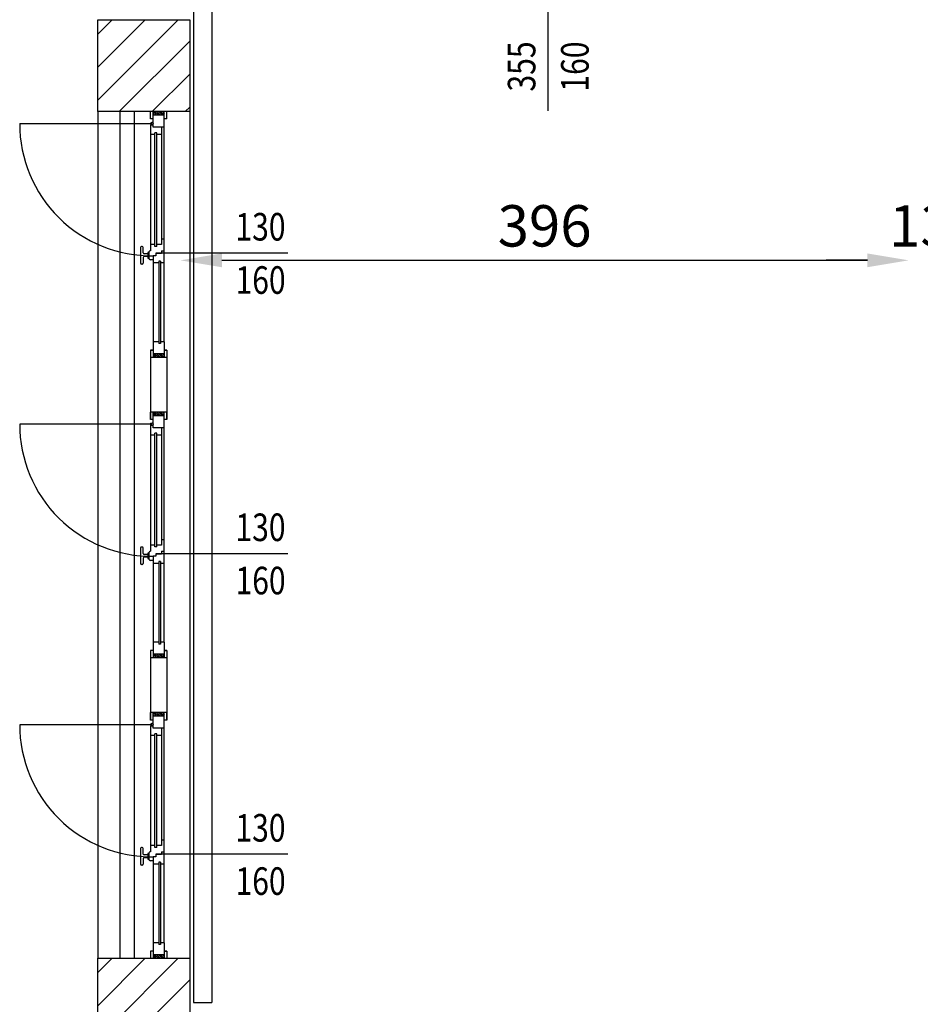
# Model space of a CAD drawing. Units: millimetres. Extents: x -8148 to -8043, y -13487 to -13435.
# Drawn here: x -8130 to -8126, y -13464 to -13459 of the extents above; entities that cross this region are included whole.
import ezdxf
from ezdxf.enums import TextEntityAlignment as Align

# ---------------------------------------------------------------- set-up
doc = ezdxf.new("R2010")
doc.units = ezdxf.units.MM
for name, color, linetype in [('02 APE-PILASTRI', 2, 'Continuous'), ('BLOCCHIMURATURA', 5, 'Continuous'), ('INFISSI_ESTERNI', 8, 'Continuous'), ('PANNELLIPREF', 3, 'Continuous'), ('QUOTE', 3, 'Continuous')]:
    doc.layers.add(name, color=color, linetype=linetype)
doc.styles.add('ROMANS', font='ROMANS.shx', dxfattribs={"width": 0.8, "oblique": 15})
doc.dimstyles.new('MICHELE', dxfattribs={"dimscale": 0.015, "dimtxt": 15, "dimasz": 15, "dimexe": 1, "dimexo": 10, "dimgap": 5, "dimtad": 1, "dimdec": 0, "dimlfac": 100, "dimdsep": 46, "dimtxsty": 'ROMANS', "dimcen": 0, "dimse1": 1, "dimse2": 1, "dimclrd": 4, "dimclre": 4, "dimclrt": 4, "dimadec": 0, "dimazin": 0, "dimtfac": 1, "dimtdec": 0, "dimtix": 1, "dimtofl": 0, "dimtmove": 1, "dimatfit": 1, "dimfxl": 1, "dimtolj": 1, "dimtzin": 0, "dimarcsym": 0})

# ---------------------------------------------------------------- blocks, each defined once
blk = doc.blocks.new('*D375')
at = {"layer": 'DEFPOINTS', "color": 0, "transparency": 16777216}
for p in [(-8129.5501, -13458.158), (-8125.5881, -13458.158), (-8125.5881, -13460.0068)]:
    blk.add_point(p, dxfattribs=at)
at = {"layer": 'QUOTE', "color": 4, "lineweight": -2, "transparency": 16777216}
blk.add_line((-8129.3251, -13460.0068), (-8125.8131, -13460.0068), dxfattribs=at)
at = {"layer": 'QUOTE', "color": 4, "transparency": 16777216}
for points in [[(-8129.3251, -13459.9693), (-8129.3251, -13460.0443), (-8129.5501, -13460.0068)], [(-8125.8131, -13459.9693), (-8125.8131, -13460.0443), (-8125.5881, -13460.0068)]]:
    blk.add_solid(points, dxfattribs=at)
at = {"layer": 'QUOTE', "color": 4, "transparency": 16777216, "insert": (-8127.5691, -13459.8193), "char_height": 0.225, "attachment_point": 5, "style": 'ROMANS'}
blk.add_mtext('\\A1;396', dxfattribs=at)
blk = doc.blocks.new('*D376')
at = {"layer": 'DEFPOINTS', "color": 0, "transparency": 16777216}
for p in [(-8125.5881, -13458.158), (-8125.4611, -13458.208), (-8125.4611, -13460.0068)]:
    blk.add_point(p, dxfattribs=at)
at = {"layer": 'QUOTE', "color": 4, "lineweight": -2, "transparency": 16777216}
for p, q in [((-8125.8131, -13460.0068), (-8126.0381, -13460.0068)), ((-8125.2361, -13460.0068), (-8125.0111, -13460.0068))]:
    blk.add_line(p, q, dxfattribs=at)
at = {"layer": 'QUOTE', "color": 4, "transparency": 16777216}
for points in [[(-8125.8131, -13459.9693), (-8125.8131, -13460.0443), (-8125.5881, -13460.0068)], [(-8125.2361, -13459.9693), (-8125.2361, -13460.0443), (-8125.4611, -13460.0068)]]:
    blk.add_solid(points, dxfattribs=at)
at = {"layer": 'QUOTE', "color": 4, "transparency": 16777216, "insert": (-8125.5246, -13459.8193), "char_height": 0.225, "attachment_point": 5, "style": 'ROMANS'}
blk.add_mtext('\\A1;13', dxfattribs=at)

msp = doc.modelspace()

# ---------------------------------------------------------------- hatches: boundary and pattern name
at = {"layer": '02 APE-PILASTRI', "linetype": 'Continuous', "ltscale": 5}
h = msp.add_hatch(dxfattribs=at)
h.set_pattern_fill('ANSI31', color=3, scale=0.04)
h.set_pattern_definition([(45, (-8066.80892, -13456.11169), (-0.08980256, 0.08980256), [])])
h.paths.add_polyline_path([(-8129.5001, -13459.198), (-8129.5001, -13458.698), (-8130.0001, -13458.698), (-8130.0001, -13459.198)])
h = msp.add_hatch(dxfattribs=at)
h.set_pattern_fill('ANSI31', color=3, scale=0.04)
h.set_pattern_definition([(45, (-8066.80892, -13461.21669), (-0.08980256, 0.08980256), [])])
h.paths.add_polyline_path([(-8129.5001, -13464.303), (-8129.5001, -13463.803), (-8130.0001, -13463.803), (-8130.0001, -13464.303)])

# ---------------------------------------------------------------- linework, layer by layer
for points in [[(-8130.0001, -13459.198), (-8130.0001, -13458.698), (-8129.5001, -13458.698), (-8129.5001, -13459.198), (-8130.0001, -13459.198)], [(-8130.0001, -13464.303), (-8130.0001, -13463.803), (-8129.5001, -13463.803), (-8129.5001, -13464.303), (-8130.0001, -13464.303)]]:
    msp.add_lwpolyline(points, dxfattribs=at)
at = {"layer": 'BLOCCHIMURATURA', "color": 8, "linetype": 'Continuous'}
for p, q in [((-8130.0001, -13459.198), (-8130.0001, -13463.803)), ((-8129.8801, -13459.198), (-8129.8801, -13463.803)), ((-8129.8001, -13463.803), (-8129.8001, -13459.198)), ((-8129.5001, -13459.198), (-8129.5001, -13463.803))]:
    msp.add_line(p, q, dxfattribs=at)
at = {"layer": 'INFISSI_ESTERNI', "color": 8}
for p, q in [((-8129.6988, -13459.198), (-8129.7138, -13459.198)), ((-8129.7138, -13459.238), (-8129.7138, -13459.198)), ((-8129.6988, -13459.198), (-8129.7138, -13459.198)), ((-8129.6238, -13459.198), (-8129.7138, -13459.198)), ((-8129.6988, -13459.208), (-8129.6888, -13459.198)), ((-8129.6388, -13459.198), (-8129.6988, -13459.198)), ((-8129.6388, -13459.198), (-8129.6988, -13459.198)), ((-8129.6388, -13459.198), (-8129.6988, -13459.198)), ((-8129.6988, -13459.283), (-8129.6988, -13459.198)), ((-8129.6988, -13459.198), (-8129.6788, -13459.218)), ((-8129.6801, -13459.198), (-8129.6951, -13459.198)), ((-8129.6801, -13459.198), (-8129.6951, -13459.198)), ((-8129.6888, -13459.198), (-8129.6688, -13459.218)), ((-8129.6788, -13459.198), (-8129.6588, -13459.218)), ((-8129.6688, -13459.198), (-8129.6488, -13459.218)), ((-8129.6588, -13459.198), (-8129.6388, -13459.218)), ((-8129.6488, -13459.198), (-8129.6388, -13459.208)), ((-8129.6238, -13459.198), (-8129.6388, -13459.198)), ((-8129.6238, -13459.198), (-8129.6388, -13459.198)), ((-8129.6238, -13459.198), (-8129.6388, -13459.198)), ((-8129.6388, -13459.283), (-8129.6388, -13459.198)), ((-8129.6238, -13459.238), (-8129.6238, -13459.198)), ((-8129.6988, -13459.238), (-8129.7138, -13459.238)), ((-8129.6988, -13459.208), (-8129.6888, -13459.218)), ((-8129.6388, -13459.218), (-8129.6988, -13459.218)), ((-8129.6388, -13459.218), (-8129.6988, -13459.218)), ((-8129.6388, -13460.4496), (-8129.6388, -13459.2205)), ((-8129.6238, -13459.238), (-8129.6388, -13459.238)), ((-8129.7063, -13459.2636), (-8130.4249, -13459.2636)), ((-8129.7138, -13459.271), (-8129.7138, -13459.9543)), ((-8129.6988, -13459.271), (-8129.7138, -13459.271)), ((-8129.6388, -13459.283), (-8129.6988, -13459.283)), ((-8129.6538, -13459.283), (-8129.6538, -13459.9212)), ((-8129.6888, -13459.323), (-8129.7138, -13459.323)), ((-8129.6888, -13459.9312), (-8129.6888, -13459.313)), ((-8129.6788, -13459.313), (-8129.6888, -13459.313)), ((-8129.6788, -13459.9312), (-8129.6788, -13459.313)), ((-8129.6538, -13459.323), (-8129.6788, -13459.323)), ((-8129.6388, -13459.8918), (-8129.6538, -13459.8918)), ((-8129.768, -13459.9368), (-8129.768, -13460.0218)), ((-8129.758, -13459.9318), (-8129.763, -13459.9318)), ((-8129.753, -13459.9668), (-8129.753, -13459.9368)), ((-8129.6888, -13459.9212), (-8129.713, -13459.9212)), ((-8129.6788, -13459.9312), (-8129.6888, -13459.9312)), ((-8129.6538, -13459.9212), (-8129.6788, -13459.9212)), ((-8129.753, -13459.9918), (-8129.753, -13460.0218)), ((-8129.728, -13459.9718), (-8129.748, -13459.9718)), ((-8129.728, -13459.9868), (-8129.748, -13459.9868)), ((-8129.728, -13459.9868), (-8129.748, -13459.9868)), ((-8129.728, -13459.9658), (-8129.728, -13459.9928)), ((-8129.723, -13459.9633), (-8129.725, -13459.9633)), ((-8129.723, -13459.9953), (-8129.725, -13459.9953)), ((-8129.723, -13459.9643), (-8129.723, -13459.9943)), ((-8129.6838, -13459.9818), (-8129.6988, -13459.9818)), ((-8129.6988, -13459.9818), (-8129.6988, -13460.4496)), ((-8129.6838, -13459.9684), (-8129.6538, -13459.9684)), ((-8129.6838, -13459.9684), (-8129.6838, -13459.9818)), ((-8129.6538, -13459.9543), (-8129.6388, -13459.9543)), ((-8129.6538, -13459.9543), (-8129.6538, -13459.9684)), ((-8129.758, -13460.0268), (-8129.763, -13460.0268)), ((-8129.6988, -13460.0043), (-8129.7138, -13460.0043)), ((-8129.6688, -13460.0212), (-8129.6988, -13460.0212)), ((-8129.6588, -13460.0112), (-8129.6688, -13460.0112)), ((-8129.6688, -13460.0112), (-8129.6688, -13460.4596)), ((-8129.6588, -13460.0112), (-8129.6588, -13460.4596)), ((-8129.6388, -13460.0212), (-8129.6588, -13460.0212)), ((-8129.6988, -13460.4496), (-8129.6988, -13460.5346)), ((-8129.6988, -13460.4496), (-8129.6988, -13460.5346)), ((-8129.6988, -13460.4496), (-8129.6988, -13460.5346)), ((-8129.6688, -13460.4496), (-8129.6988, -13460.4496)), ((-8129.6688, -13460.4496), (-8129.6988, -13460.4496)), ((-8129.6688, -13460.4496), (-8129.6988, -13460.4496)), ((-8129.6588, -13460.4596), (-8129.6688, -13460.4596)), ((-8129.6588, -13460.4596), (-8129.6688, -13460.4596)), ((-8129.6588, -13460.4596), (-8129.6688, -13460.4596)), ((-8129.6388, -13460.4496), (-8129.6588, -13460.4496)), ((-8129.6388, -13460.4496), (-8129.6588, -13460.4496)), ((-8129.6388, -13460.4496), (-8129.6588, -13460.4496)), ((-8129.6388, -13460.4496), (-8129.6388, -13460.5346)), ((-8129.6388, -13460.4496), (-8129.6388, -13460.5346)), ((-8129.6388, -13460.4496), (-8129.6388, -13460.5346)), ((-8129.7138, -13460.4946), (-8129.7138, -13460.5346)), ((-8129.6988, -13460.4946), (-8129.7138, -13460.4946)), ((-8129.6988, -13460.5346), (-8129.7138, -13460.5346)), ((-8129.6988, -13460.5146), (-8129.6788, -13460.5346)), ((-8129.6388, -13460.5146), (-8129.6988, -13460.5146)), ((-8129.6388, -13460.5146), (-8129.6988, -13460.5146)), ((-8129.6988, -13460.5146), (-8129.6788, -13460.5346)), ((-8129.6988, -13460.5146), (-8129.6788, -13460.5346)), ((-8129.6388, -13460.5146), (-8129.6988, -13460.5146)), ((-8129.6388, -13460.5146), (-8129.6988, -13460.5146)), ((-8129.6388, -13460.5146), (-8129.6988, -13460.5146)), ((-8129.6388, -13460.5146), (-8129.6988, -13460.5146)), ((-8129.6988, -13460.5246), (-8129.6888, -13460.5346)), ((-8129.6988, -13460.5246), (-8129.6888, -13460.5346)), ((-8129.6988, -13460.5246), (-8129.6888, -13460.5346)), ((-8129.6388, -13460.5346), (-8129.6988, -13460.5346)), ((-8129.6388, -13460.5346), (-8129.6988, -13460.5346)), ((-8129.6388, -13460.5346), (-8129.6988, -13460.5346)), ((-8129.6888, -13460.5146), (-8129.6688, -13460.5346)), ((-8129.6888, -13460.5146), (-8129.6688, -13460.5346)), ((-8129.6888, -13460.5146), (-8129.6688, -13460.5346)), ((-8129.6788, -13460.5146), (-8129.6588, -13460.5346)), ((-8129.6788, -13460.5146), (-8129.6588, -13460.5346)), ((-8129.6788, -13460.5146), (-8129.6588, -13460.5346)), ((-8129.6688, -13460.5146), (-8129.6488, -13460.5346)), ((-8129.6688, -13460.5146), (-8129.6488, -13460.5346)), ((-8129.6688, -13460.5146), (-8129.6488, -13460.5346)), ((-8129.6588, -13460.5146), (-8129.6388, -13460.5346)), ((-8129.6588, -13460.5146), (-8129.6388, -13460.5346)), ((-8129.6588, -13460.5146), (-8129.6388, -13460.5346)), ((-8129.6488, -13460.5146), (-8129.6388, -13460.5246)), ((-8129.6488, -13460.5146), (-8129.6388, -13460.5246)), ((-8129.6488, -13460.5146), (-8129.6388, -13460.5246)), ((-8129.6238, -13460.4946), (-8129.6388, -13460.4946)), ((-8129.6238, -13460.4946), (-8129.6388, -13460.4946)), ((-8129.6238, -13460.4946), (-8129.6388, -13460.4946)), ((-8129.6238, -13460.5346), (-8129.6388, -13460.5346)), ((-8129.6238, -13460.4946), (-8129.6238, -13460.5346)), ((-8129.7138, -13460.8724), (-8129.7138, -13460.8324)), ((-8129.6988, -13460.8324), (-8129.7138, -13460.8324)), ((-8129.6238, -13460.8324), (-8129.7138, -13460.8324)), ((-8129.6388, -13460.8324), (-8129.6988, -13460.8324)), ((-8129.6988, -13460.9174), (-8129.6988, -13460.8324)), ((-8129.6988, -13460.8324), (-8129.6788, -13460.8524)), ((-8129.6988, -13460.8424), (-8129.6888, -13460.8524)), ((-8129.6388, -13460.8524), (-8129.6988, -13460.8524)), ((-8129.6388, -13460.8524), (-8129.6988, -13460.8524)), ((-8129.6888, -13460.8324), (-8129.6688, -13460.8524)), ((-8129.6788, -13460.8324), (-8129.6588, -13460.8524)), ((-8129.6688, -13460.8324), (-8129.6488, -13460.8524)), ((-8129.6588, -13460.8324), (-8129.6388, -13460.8524)), ((-8129.6488, -13460.8324), (-8129.6388, -13460.8424)), ((-8129.6238, -13460.8324), (-8129.6388, -13460.8324)), ((-8129.6388, -13460.9174), (-8129.6388, -13460.8324)), ((-8129.6388, -13462.084), (-8129.6388, -13460.8549)), ((-8129.6238, -13460.8724), (-8129.6238, -13460.8324)), ((-8129.7063, -13460.898), (-8130.4249, -13460.898)), ((-8129.6988, -13460.8724), (-8129.7138, -13460.8724)), ((-8129.7138, -13460.9054), (-8129.7138, -13461.5887)), ((-8129.6988, -13460.9054), (-8129.7138, -13460.9054)), ((-8129.6238, -13460.8724), (-8129.6388, -13460.8724)), ((-8129.6888, -13460.9574), (-8129.7138, -13460.9574)), ((-8129.6388, -13460.9174), (-8129.6988, -13460.9174)), ((-8129.6888, -13461.5656), (-8129.6888, -13460.9474)), ((-8129.6788, -13460.9474), (-8129.6888, -13460.9474)), ((-8129.6788, -13461.5656), (-8129.6788, -13460.9474)), ((-8129.6538, -13460.9574), (-8129.6788, -13460.9574)), ((-8129.6538, -13460.9174), (-8129.6538, -13461.5556)), ((-8129.6888, -13461.5556), (-8129.713, -13461.5556)), ((-8129.6538, -13461.5556), (-8129.6788, -13461.5556)), ((-8129.6388, -13461.5262), (-8129.6538, -13461.5262)), ((-8129.768, -13461.5712), (-8129.768, -13461.6562)), ((-8129.758, -13461.5662), (-8129.763, -13461.5662)), ((-8129.753, -13461.6012), (-8129.753, -13461.5712)), ((-8129.728, -13461.6062), (-8129.748, -13461.6062)), ((-8129.728, -13461.6002), (-8129.728, -13461.6272)), ((-8129.723, -13461.5977), (-8129.725, -13461.5977)), ((-8129.723, -13461.5987), (-8129.723, -13461.6287)), ((-8129.6788, -13461.5656), (-8129.6888, -13461.5656)), ((-8129.6838, -13461.6028), (-8129.6538, -13461.6028)), ((-8129.6838, -13461.6028), (-8129.6838, -13461.6162)), ((-8129.6538, -13461.5887), (-8129.6388, -13461.5887)), ((-8129.6538, -13461.5887), (-8129.6538, -13461.6028)), ((-8129.758, -13461.6612), (-8129.763, -13461.6612)), ((-8129.753, -13461.6262), (-8129.753, -13461.6562)), ((-8129.728, -13461.6212), (-8129.748, -13461.6212)), ((-8129.728, -13461.6212), (-8129.748, -13461.6212)), ((-8129.723, -13461.6297), (-8129.725, -13461.6297)), ((-8129.6988, -13461.6387), (-8129.7138, -13461.6387)), ((-8129.6838, -13461.6162), (-8129.6988, -13461.6162)), ((-8129.6988, -13461.6162), (-8129.6988, -13462.084)), ((-8129.6688, -13461.6556), (-8129.6988, -13461.6556)), ((-8129.6588, -13461.6456), (-8129.6688, -13461.6456)), ((-8129.6688, -13461.6456), (-8129.6688, -13462.094)), ((-8129.6588, -13461.6456), (-8129.6588, -13462.094)), ((-8129.6388, -13461.6556), (-8129.6588, -13461.6556)), ((-8129.6988, -13462.084), (-8129.6988, -13462.169)), ((-8129.6988, -13462.084), (-8129.6988, -13462.169)), ((-8129.6988, -13462.084), (-8129.6988, -13462.169)), ((-8129.6688, -13462.084), (-8129.6988, -13462.084)), ((-8129.6688, -13462.084), (-8129.6988, -13462.084)), ((-8129.6688, -13462.084), (-8129.6988, -13462.084)), ((-8129.6388, -13462.084), (-8129.6588, -13462.084)), ((-8129.6388, -13462.084), (-8129.6588, -13462.084)), ((-8129.6388, -13462.084), (-8129.6588, -13462.084)), ((-8129.6388, -13462.084), (-8129.6388, -13462.169)), ((-8129.6388, -13462.084), (-8129.6388, -13462.169)), ((-8129.6388, -13462.084), (-8129.6388, -13462.169)), ((-8129.7138, -13462.129), (-8129.7138, -13462.169)), ((-8129.6988, -13462.129), (-8129.7138, -13462.129)), ((-8129.6588, -13462.094), (-8129.6688, -13462.094)), ((-8129.6588, -13462.094), (-8129.6688, -13462.094)), ((-8129.6588, -13462.094), (-8129.6688, -13462.094)), ((-8129.6238, -13462.129), (-8129.6388, -13462.129)), ((-8129.6238, -13462.129), (-8129.6388, -13462.129)), ((-8129.6238, -13462.129), (-8129.6388, -13462.129)), ((-8129.6238, -13462.129), (-8129.6238, -13462.169)), ((-8129.6988, -13462.169), (-8129.7138, -13462.169)), ((-8129.6988, -13462.149), (-8129.6788, -13462.169)), ((-8129.6388, -13462.149), (-8129.6988, -13462.149)), ((-8129.6388, -13462.149), (-8129.6988, -13462.149)), ((-8129.6988, -13462.149), (-8129.6788, -13462.169)), ((-8129.6988, -13462.149), (-8129.6788, -13462.169)), ((-8129.6388, -13462.149), (-8129.6988, -13462.149)), ((-8129.6388, -13462.149), (-8129.6988, -13462.149)), ((-8129.6388, -13462.149), (-8129.6988, -13462.149)), ((-8129.6388, -13462.149), (-8129.6988, -13462.149)), ((-8129.6988, -13462.159), (-8129.6888, -13462.169)), ((-8129.6988, -13462.159), (-8129.6888, -13462.169)), ((-8129.6988, -13462.159), (-8129.6888, -13462.169)), ((-8129.6388, -13462.169), (-8129.6988, -13462.169)), ((-8129.6388, -13462.169), (-8129.6988, -13462.169)), ((-8129.6388, -13462.169), (-8129.6988, -13462.169)), ((-8129.6888, -13462.149), (-8129.6688, -13462.169)), ((-8129.6888, -13462.149), (-8129.6688, -13462.169)), ((-8129.6888, -13462.149), (-8129.6688, -13462.169)), ((-8129.6788, -13462.149), (-8129.6588, -13462.169)), ((-8129.6788, -13462.149), (-8129.6588, -13462.169)), ((-8129.6788, -13462.149), (-8129.6588, -13462.169)), ((-8129.6688, -13462.149), (-8129.6488, -13462.169)), ((-8129.6688, -13462.149), (-8129.6488, -13462.169)), ((-8129.6688, -13462.149), (-8129.6488, -13462.169)), ((-8129.6588, -13462.149), (-8129.6388, -13462.169)), ((-8129.6588, -13462.149), (-8129.6388, -13462.169)), ((-8129.6588, -13462.149), (-8129.6388, -13462.169)), ((-8129.6488, -13462.149), (-8129.6388, -13462.159)), ((-8129.6488, -13462.149), (-8129.6388, -13462.159)), ((-8129.6488, -13462.149), (-8129.6388, -13462.159)), ((-8129.6238, -13462.169), (-8129.6388, -13462.169)), ((-8129.7138, -13462.5068), (-8129.7138, -13462.4668)), ((-8129.6988, -13462.4668), (-8129.7138, -13462.4668)), ((-8129.6238, -13462.4668), (-8129.7138, -13462.4668)), ((-8129.6388, -13462.4668), (-8129.6988, -13462.4668)), ((-8129.6988, -13462.5518), (-8129.6988, -13462.4668)), ((-8129.6988, -13462.4668), (-8129.6788, -13462.4868)), ((-8129.6888, -13462.4668), (-8129.6688, -13462.4868)), ((-8129.6788, -13462.4668), (-8129.6588, -13462.4868)), ((-8129.6688, -13462.4668), (-8129.6488, -13462.4868)), ((-8129.6588, -13462.4668), (-8129.6388, -13462.4868)), ((-8129.6488, -13462.4668), (-8129.6388, -13462.4768)), ((-8129.6238, -13462.4668), (-8129.6388, -13462.4668)), ((-8129.6388, -13462.5518), (-8129.6388, -13462.4668)), ((-8129.6238, -13462.5068), (-8129.6238, -13462.4668)), ((-8129.6988, -13462.5068), (-8129.7138, -13462.5068)), ((-8129.6988, -13462.4768), (-8129.6888, -13462.4868)), ((-8129.6388, -13462.4868), (-8129.6988, -13462.4868)), ((-8129.6388, -13462.4868), (-8129.6988, -13462.4868)), ((-8129.6388, -13463.7184), (-8129.6388, -13462.4893)), ((-8129.6238, -13462.5068), (-8129.6388, -13462.5068)), ((-8129.7063, -13462.5324), (-8130.4249, -13462.5324)), ((-8129.7138, -13462.5398), (-8129.7138, -13463.2231)), ((-8129.6988, -13462.5398), (-8129.7138, -13462.5398)), ((-8129.6388, -13462.5518), (-8129.6988, -13462.5518)), ((-8129.6538, -13462.5518), (-8129.6538, -13463.19)), ((-8129.6888, -13462.5918), (-8129.7138, -13462.5918)), ((-8129.6888, -13463.2), (-8129.6888, -13462.5818)), ((-8129.6788, -13462.5818), (-8129.6888, -13462.5818)), ((-8129.6788, -13463.2), (-8129.6788, -13462.5818)), ((-8129.6538, -13462.5918), (-8129.6788, -13462.5918)), ((-8129.6388, -13463.1606), (-8129.6538, -13463.1606)), ((-8129.768, -13463.2056), (-8129.768, -13463.2906)), ((-8129.758, -13463.2006), (-8129.763, -13463.2006)), ((-8129.753, -13463.2356), (-8129.753, -13463.2056)), ((-8129.6888, -13463.19), (-8129.713, -13463.19)), ((-8129.6788, -13463.2), (-8129.6888, -13463.2)), ((-8129.6538, -13463.19), (-8129.6788, -13463.19)), ((-8129.753, -13463.2606), (-8129.753, -13463.2906)), ((-8129.728, -13463.2406), (-8129.748, -13463.2406)), ((-8129.728, -13463.2556), (-8129.748, -13463.2556)), ((-8129.728, -13463.2556), (-8129.748, -13463.2556)), ((-8129.728, -13463.2346), (-8129.728, -13463.2616)), ((-8129.723, -13463.2321), (-8129.725, -13463.2321)), ((-8129.723, -13463.2641), (-8129.725, -13463.2641)), ((-8129.723, -13463.2331), (-8129.723, -13463.2631)), ((-8129.6838, -13463.2506), (-8129.6988, -13463.2506)), ((-8129.6988, -13463.2506), (-8129.6988, -13463.7184)), ((-8129.6838, -13463.2372), (-8129.6538, -13463.2372)), ((-8129.6838, -13463.2372), (-8129.6838, -13463.2506)), ((-8129.6538, -13463.2231), (-8129.6388, -13463.2231)), ((-8129.6538, -13463.2231), (-8129.6538, -13463.2372)), ((-8129.758, -13463.2956), (-8129.763, -13463.2956)), ((-8129.6988, -13463.2731), (-8129.7138, -13463.2731)), ((-8129.6688, -13463.29), (-8129.6988, -13463.29)), ((-8129.6588, -13463.28), (-8129.6688, -13463.28)), ((-8129.6688, -13463.28), (-8129.6688, -13463.7284)), ((-8129.6588, -13463.28), (-8129.6588, -13463.7284)), ((-8129.6388, -13463.29), (-8129.6588, -13463.29)), ((-8129.6988, -13463.7184), (-8129.6988, -13463.8034)), ((-8129.6988, -13463.7184), (-8129.6988, -13463.8034)), ((-8129.6988, -13463.7184), (-8129.6988, -13463.8034)), ((-8129.6688, -13463.7184), (-8129.6988, -13463.7184)), ((-8129.6688, -13463.7184), (-8129.6988, -13463.7184)), ((-8129.6688, -13463.7184), (-8129.6988, -13463.7184)), ((-8129.6588, -13463.7284), (-8129.6688, -13463.7284)), ((-8129.6588, -13463.7284), (-8129.6688, -13463.7284)), ((-8129.6588, -13463.7284), (-8129.6688, -13463.7284)), ((-8129.6388, -13463.7184), (-8129.6588, -13463.7184)), ((-8129.6388, -13463.7184), (-8129.6588, -13463.7184)), ((-8129.6388, -13463.7184), (-8129.6588, -13463.7184)), ((-8129.6388, -13463.7184), (-8129.6388, -13463.8034)), ((-8129.6388, -13463.7184), (-8129.6388, -13463.8034)), ((-8129.6388, -13463.7184), (-8129.6388, -13463.8034)), ((-8129.7138, -13463.7634), (-8129.7138, -13463.8034)), ((-8129.6988, -13463.7634), (-8129.7138, -13463.7634)), ((-8129.6988, -13463.8034), (-8129.7138, -13463.8034)), ((-8129.6988, -13463.7834), (-8129.6788, -13463.8034)), ((-8129.6388, -13463.7834), (-8129.6988, -13463.7834)), ((-8129.6388, -13463.7834), (-8129.6988, -13463.7834)), ((-8129.6988, -13463.7834), (-8129.6788, -13463.8034)), ((-8129.6988, -13463.7834), (-8129.6788, -13463.8034)), ((-8129.6388, -13463.7834), (-8129.6988, -13463.7834)), ((-8129.6388, -13463.7834), (-8129.6988, -13463.7834)), ((-8129.6388, -13463.7834), (-8129.6988, -13463.7834)), ((-8129.6388, -13463.7834), (-8129.6988, -13463.7834)), ((-8129.6988, -13463.7934), (-8129.6888, -13463.8034)), ((-8129.6988, -13463.7934), (-8129.6888, -13463.8034)), ((-8129.6988, -13463.7934), (-8129.6888, -13463.8034)), ((-8129.6388, -13463.8034), (-8129.6988, -13463.8034)), ((-8129.6388, -13463.8034), (-8129.6988, -13463.8034)), ((-8129.6388, -13463.8034), (-8129.6988, -13463.8034)), ((-8129.6888, -13463.7834), (-8129.6688, -13463.8034)), ((-8129.6888, -13463.7834), (-8129.6688, -13463.8034)), ((-8129.6888, -13463.7834), (-8129.6688, -13463.8034)), ((-8129.6788, -13463.7834), (-8129.6588, -13463.8034)), ((-8129.6788, -13463.7834), (-8129.6588, -13463.8034)), ((-8129.6788, -13463.7834), (-8129.6588, -13463.8034)), ((-8129.6688, -13463.7834), (-8129.6488, -13463.8034)), ((-8129.6688, -13463.7834), (-8129.6488, -13463.8034)), ((-8129.6688, -13463.7834), (-8129.6488, -13463.8034)), ((-8129.6588, -13463.7834), (-8129.6388, -13463.8034)), ((-8129.6588, -13463.7834), (-8129.6388, -13463.8034)), ((-8129.6588, -13463.7834), (-8129.6388, -13463.8034)), ((-8129.6488, -13463.7834), (-8129.6388, -13463.7934)), ((-8129.6488, -13463.7834), (-8129.6388, -13463.7934)), ((-8129.6488, -13463.7834), (-8129.6388, -13463.7934)), ((-8129.6238, -13463.7634), (-8129.6388, -13463.7634)), ((-8129.6238, -13463.7634), (-8129.6388, -13463.7634)), ((-8129.6238, -13463.7634), (-8129.6388, -13463.7634)), ((-8129.6238, -13463.8034), (-8129.6388, -13463.8034)), ((-8129.6238, -13463.7634), (-8129.6238, -13463.8034))]:
    msp.add_line(p, q, dxfattribs=at)
at = {"layer": 'INFISSI_ESTERNI', "color": 2, "linetype": 'Continuous'}
for p, q in [((-8129.7138, -13460.4946), (-8129.7138, -13460.8724)), ((-8129.7138, -13460.4946), (-8129.6988, -13460.4946)), ((-8129.6388, -13460.4946), (-8129.6238, -13460.4946)), ((-8129.6238, -13460.4946), (-8129.6238, -13460.8724)), ((-8129.7138, -13462.129), (-8129.7138, -13462.5068)), ((-8129.6388, -13462.129), (-8129.6238, -13462.129)), ((-8129.6238, -13462.129), (-8129.6238, -13462.5068)), ((-8129.6388, -13463.7634), (-8129.6238, -13463.7634))]:
    msp.add_line(p, q, dxfattribs=at)
at = {"layer": 'INFISSI_ESTERNI', "color": 8}
for centre in [(-8129.7063, -13459.2635), (-8129.7063, -13460.8979), (-8129.7063, -13462.5323)]:
    msp.add_circle(centre, 0.0075, dxfattribs=at)
for centre, radius, start, end in [((-8129.7063, -13459.2635), 0.7187, 180, 270.5979), ((-8129.763, -13459.9368), 0.005, 90, 180), ((-8129.758, -13459.9368), 0.005, 0, 90), ((-8129.748, -13459.9668), 0.005, 180, 270), ((-8129.748, -13459.9918), 0.005, 90, 180), ((-8129.725, -13459.9663), 0.003, 90, 180), ((-8129.725, -13459.9923), 0.003, 180, 270), ((-8129.713, -13459.9643), 0.01, 94.5403, 180), ((-8129.713, -13459.9943), 0.01, 180, 265.4597), ((-8129.763, -13460.0218), 0.005, 180, 270), ((-8129.758, -13460.0218), 0.005, 270, 0), ((-8129.7063, -13460.8979), 0.7187, 180, 270.5979), ((-8129.763, -13461.5712), 0.005, 90, 180), ((-8129.758, -13461.5712), 0.005, 0, 90), ((-8129.748, -13461.6012), 0.005, 180, 270), ((-8129.725, -13461.6007), 0.003, 90, 180), ((-8129.713, -13461.5987), 0.01, 94.5403, 180), ((-8129.763, -13461.6562), 0.005, 180, 270), ((-8129.758, -13461.6562), 0.005, 270, 0), ((-8129.748, -13461.6262), 0.005, 90, 180), ((-8129.725, -13461.6267), 0.003, 180, 270), ((-8129.713, -13461.6287), 0.01, 180, 265.4597), ((-8129.7063, -13462.5323), 0.7187, 180, 270.5979), ((-8129.763, -13463.2056), 0.005, 90, 180), ((-8129.758, -13463.2056), 0.005, 0, 90), ((-8129.748, -13463.2356), 0.005, 180, 270), ((-8129.748, -13463.2606), 0.005, 90, 180), ((-8129.725, -13463.2351), 0.003, 90, 180), ((-8129.725, -13463.2611), 0.003, 180, 270), ((-8129.713, -13463.2331), 0.01, 94.5403, 180), ((-8129.713, -13463.2631), 0.01, 180, 265.4597), ((-8129.763, -13463.2906), 0.005, 180, 270), ((-8129.758, -13463.2906), 0.005, 270, 0)]:
    msp.add_arc(centre, radius, start, end, dxfattribs=at)
at = {"layer": 'PANNELLIPREF'}
for p, q in [((-8129.4801, -13458.648), (-8129.4801, -13464.043)), ((-8129.3801, -13458.648), (-8129.3801, -13464.043)), ((-8129.4801, -13464.043), (-8129.3801, -13464.043))]:
    msp.add_line(p, q, dxfattribs=at)
at = {"layer": 'QUOTE'}
for p, q in [((-8127.5501, -13459.1941), (-8127.5501, -13458.553)), ((-8128.9666, -13459.9684), (-8129.6838, -13459.9684)), ((-8128.9666, -13461.6028), (-8129.6838, -13461.6028)), ((-8128.9666, -13463.2373), (-8129.6838, -13463.2373))]:
    msp.add_line(p, q, dxfattribs=at)

# ---------------------------------------------------------------- texts
at = {"layer": 'QUOTE', "style": 'ROMANS', "oblique": 15, "width": 0.8}
for s, p in [('355', (-8127.6193, -13458.9526)), ('160', (-8127.3295, -13458.953))]:
    msp.add_text(s, height=0.15, rotation=90, dxfattribs=at).set_placement(p, align=Align.CENTER)
for s, p in [('130', (-8129.1148, -13459.8992)), ('160', (-8129.1144, -13460.189)), ('130', (-8129.1148, -13461.5336)), ('160', (-8129.1144, -13461.8234)), ('130', (-8129.1148, -13463.1681)), ('160', (-8129.1144, -13463.4579))]:
    msp.add_text(s, height=0.15, dxfattribs=at).set_placement(p, align=Align.CENTER)

# ---------------------------------------------------------------- dimensions: what is measured, and where the dimension line sits
at = {"layer": 'QUOTE', "color": 6}
for base, p1, p2, picture, middle in [((-8125.5881, -13460.0068), (-8129.5501, -13458.158), (-8125.5881, -13458.158), '*D375', (-8127.5691, -13459.8193)), ((-8125.4611, -13460.0068), (-8125.5881, -13458.158), (-8125.4611, -13458.208), '*D376', (-8125.5246, -13459.8193))]:
    dim = msp.add_linear_dim(base=base, p1=p1, p2=p2, dimstyle='MICHELE', dxfattribs=at)
    dim.commit()
    dim.dimension.update_dxf_attribs({"geometry": picture, "text_midpoint": middle})

doc.saveas('drawing.dxf')
